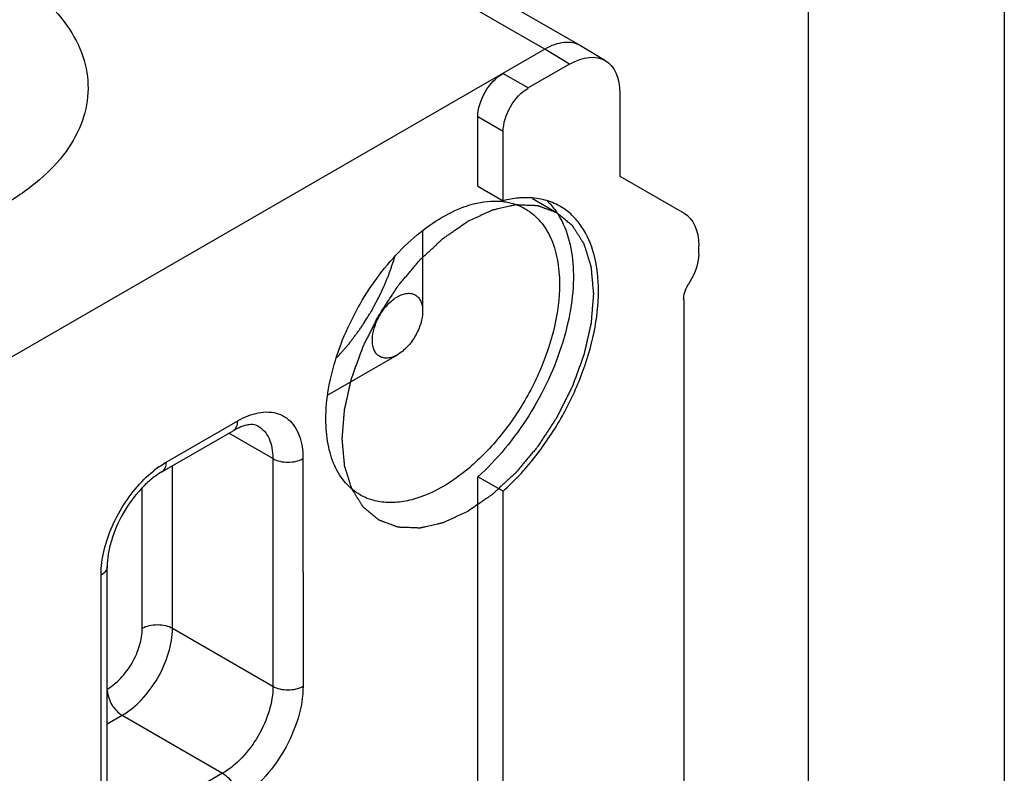
# Model space of a CAD drawing. Units: millimetres. Extents: x 3773 to 4664, y 1147 to 1741.
# Drawn here: x 4010 to 4024, y 1278 to 1289 of the extents above; entities that cross this region are included whole.
import ezdxf

# ---------------------------------------------------------------- set-up
doc = ezdxf.new("R2010")
doc.units = ezdxf.units.MM
doc.layers.add('COMPONENTI_DI_ASSIEME', color=7, linetype='Continuous')

msp = doc.modelspace()

# ---------------------------------------------------------------- linework, layer by layer
at = {"layer": 'COMPONENTI_DI_ASSIEME', "linetype": 'Continuous'}
for p, q in [((4021.117, 1321.952), (4021.126, 1275.264)), ((4023.875, 1320.36), (4023.884, 1273.415)), ((4017.416, 1288.376), (4010.063, 1292.623)), ((4017.915, 1288.427), (4010.564, 1292.672)), ((4017.919, 1288.424), (4017.915, 1288.427)), ((4018.271, 1288.214), (4017.919, 1288.424)), ((4017.416, 1288.376), (4009.048, 1283.545)), ((4017.766, 1288.167), (4017.416, 1288.376)), ((4017.766, 1288.167), (4017.184, 1287.831)), ((4017.184, 1287.831), (4016.827, 1288.037)), ((4018.474, 1287.759), (4018.474, 1286.589)), ((4016.83, 1287.218), (4016.474, 1287.424)), ((4016.474, 1286.448), (4016.474, 1287.424)), ((4016.83, 1286.244), (4016.83, 1287.218)), ((4018.474, 1286.589), (4019.376, 1286.069)), ((4016.474, 1286.448), (4016.83, 1286.244)), ((4017.242, 1286.275), (4017.583, 1286.078)), ((4015.697, 1285.824), (4015.697, 1284.689)), ((4019.583, 1285.491), (4019.583, 1285.611)), ((4019.48, 1285.143), (4019.433, 1285.062)), ((4019.371, 1284.853), (4019.373, 1273.215)), ((4014.36, 1283.509), (4015.343, 1284.077)), ((4012.089, 1282.566), (4013.094, 1283.146)), ((4012.027, 1282.428), (4013.031, 1283.008)), ((4013.589, 1282.615), (4012.97, 1282.973)), ((4013.589, 1282.615), (4013.59, 1279.411)), ((4014.013, 1282.615), (4014.014, 1279.411)), ((4012.176, 1280.227), (4012.175, 1282.514)), ((4016.831, 1282.158), (4016.475, 1282.359)), ((4016.476, 1277.857), (4016.475, 1282.359)), ((4011.751, 1280.227), (4011.751, 1282.206)), ((4016.832, 1277.654), (4016.831, 1282.158)), ((4011.259, 1277.892), (4011.258, 1281.096)), ((4011.171, 1277.769), (4011.17, 1280.974)), ((4012.176, 1280.227), (4013.59, 1279.411)), ((4011.258, 1278.881), (4011.469, 1279.002)), ((4011.469, 1279.002), (4012.882, 1278.186)), ((4012.882, 1278.186), (4011.878, 1277.606))]:
    msp.add_line(p, q, dxfattribs=at)
for centre, radius, start, end in [((4016.72, 1285.323), 0.917, 83.18, 84.9961), ((4017.155, 1285.115), 1.172, 89.9958, 92.0623), ((4017.198, 1285.412), 0.87, 59.9932, 62.4831), ((4016.841, 1284.61), 1.646, 109.9547, 111.2979), ((4017.199, 1285.413), 0.869, 59.2445, 59.9926), ((4012.876, 1281.246), 1.538, 125.5356, 129.0503)]:
    msp.add_arc(centre, radius, start, end, dxfattribs=at)
at = {"layer": 'COMPONENTI_DI_ASSIEME', "linetype": 'Continuous', "extrusion": (0, 0, -1)}
for centre, major_axis, ratio, start_param, end_param in [((4017.766, 1287.35), (0.5, 0.866), 0.577447, -0.785628, 0.785092), ((4016.827, 1287.628), (0.25, 0.433), 0.577535, -2.356425, -0.785705), ((4017.184, 1287.422), (0.25, 0.433), 0.577535, -2.356425, -0.785705), ((4018.876, 1285.203), (0.5, 0.866), 0.577447, -0.000268, 0.785092), ((4019.229, 1285.287), (0.25, 0.433), 0.577509, 0.785114, 1.570481), ((4019.583, 1284.976), (0.15, 0.26), 0.577509, -2.356479, -1.571112)]:
    msp.add_ellipse(centre, major_axis=major_axis, ratio=ratio, start_param=start_param, end_param=end_param, dxfattribs=at)
at = {"layer": 'COMPONENTI_DI_ASSIEME', "linetype": 'Continuous'}
for points, knots in [([(4009.834, 1289.462), (4010.008, 1289.36), (4010.323, 1289.138), (4010.699, 1288.737), (4010.936, 1288.292), (4011.014, 1287.822), (4010.928, 1287.352), (4010.685, 1286.909), (4010.302, 1286.51), (4009.983, 1286.29), (4009.808, 1286.188)], [0, 0, 0, 0, 0.144268, 0.273654, 0.390021, 0.498927, 0.608026, 0.72491, 0.854995, 1, 1, 1, 1]), ([(4017.915, 1288.427), (4017.882, 1288.446), (4017.806, 1288.473), (4017.68, 1288.476), (4017.546, 1288.443), (4017.459, 1288.402), (4017.415, 1288.377)], [0, 0, 0, 0, 0.21777, 0.451782, 0.711888, 1, 1, 1, 1]), ([(4016.279, 1286.157), (4016.323, 1286.173), (4016.492, 1286.226), (4016.671, 1286.248), (4016.8, 1286.236)], [0, 0, 0, 0, 0.268931, 1, 1, 1, 1]), ([(4016.332, 1285.955), (4016.361, 1285.968), (4016.404, 1285.988), (4016.461, 1286.014), (4016.504, 1286.034), (4016.547, 1286.054), (4016.583, 1286.071), (4016.611, 1286.084), (4016.633, 1286.094), (4016.651, 1286.102), (4016.663, 1286.108), (4016.67, 1286.111), (4016.676, 1286.114), (4016.681, 1286.115), (4016.688, 1286.117), (4016.7, 1286.119), (4016.717, 1286.123), (4016.738, 1286.128), (4016.765, 1286.134), (4016.8, 1286.142), (4016.841, 1286.152), (4016.882, 1286.161), (4016.917, 1286.169), (4016.944, 1286.175), (4016.961, 1286.179), (4016.975, 1286.182), (4016.985, 1286.185), (4016.994, 1286.187), (4017.001, 1286.188), (4017.006, 1286.19), (4017.011, 1286.189), (4017.017, 1286.189), (4017.025, 1286.189), (4017.035, 1286.189), (4017.047, 1286.188), (4017.063, 1286.187), (4017.089, 1286.187), (4017.12, 1286.185), (4017.158, 1286.184), (4017.197, 1286.183), (4017.228, 1286.181), (4017.254, 1286.181), (4017.27, 1286.18), (4017.282, 1286.179), (4017.292, 1286.179), (4017.3, 1286.179), (4017.305, 1286.179), (4017.308, 1286.178), (4017.311, 1286.179), (4017.313, 1286.178), (4017.316, 1286.177), (4017.321, 1286.175), (4017.328, 1286.172), (4017.336, 1286.169), (4017.348, 1286.165), (4017.362, 1286.16), (4017.384, 1286.151), (4017.413, 1286.141), (4017.447, 1286.128), (4017.481, 1286.116), (4017.509, 1286.106), (4017.532, 1286.097), (4017.546, 1286.092), (4017.557, 1286.088), (4017.566, 1286.085), (4017.573, 1286.082), (4017.578, 1286.08), (4017.581, 1286.079), (4017.583, 1286.079), (4017.584, 1286.077), (4017.587, 1286.075), (4017.591, 1286.072), (4017.596, 1286.067), (4017.603, 1286.062), (4017.612, 1286.054), (4017.624, 1286.045), (4017.642, 1286.029), (4017.665, 1286.011), (4017.692, 1285.988), (4017.72, 1285.965), (4017.742, 1285.946), (4017.761, 1285.931), (4017.772, 1285.922), (4017.781, 1285.914), (4017.788, 1285.909), (4017.794, 1285.904), (4017.798, 1285.901), (4017.8, 1285.899), (4017.802, 1285.897), (4017.803, 1285.895), (4017.805, 1285.893), (4017.808, 1285.888), (4017.812, 1285.881), (4017.817, 1285.873), (4017.824, 1285.862), (4017.832, 1285.849), (4017.846, 1285.828), (4017.863, 1285.801), (4017.883, 1285.769), (4017.904, 1285.737), (4017.921, 1285.71), (4017.934, 1285.688), (4017.943, 1285.675), (4017.95, 1285.664), (4017.955, 1285.656), (4017.959, 1285.65), (4017.962, 1285.644), (4017.965, 1285.641), (4017.966, 1285.635), (4017.969, 1285.629), (4017.971, 1285.62), (4017.974, 1285.61), (4017.979, 1285.597), (4017.984, 1285.58), (4017.992, 1285.553), (4018.003, 1285.519), (4018.015, 1285.479), (4018.028, 1285.439), (4018.039, 1285.405), (4018.047, 1285.378), (4018.052, 1285.361), (4018.056, 1285.348), (4018.06, 1285.338), (4018.062, 1285.329), (4018.064, 1285.323), (4018.066, 1285.318), (4018.066, 1285.312), (4018.067, 1285.304), (4018.068, 1285.294), (4018.069, 1285.282), (4018.071, 1285.266), (4018.072, 1285.246), (4018.075, 1285.214), (4018.079, 1285.174), (4018.083, 1285.126), (4018.088, 1285.078), (4018.091, 1285.038), (4018.094, 1285.006), (4018.096, 1284.982), (4018.098, 1284.962), (4018.1, 1284.948), (4018.1, 1284.94), (4018.101, 1284.934), (4018.1, 1284.928), (4018.1, 1284.919), (4018.098, 1284.904), (4018.097, 1284.882), (4018.095, 1284.856), (4018.092, 1284.822), (4018.088, 1284.778), (4018.084, 1284.726), (4018.08, 1284.674), (4018.076, 1284.631), (4018.074, 1284.596), (4018.071, 1284.57), (4018.07, 1284.549), (4018.069, 1284.534), (4018.068, 1284.525), (4018.068, 1284.518), (4018.066, 1284.511), (4018.064, 1284.502), (4018.06, 1284.486), (4018.055, 1284.464), (4018.049, 1284.436), (4018.04, 1284.399), (4018.03, 1284.354), (4018.017, 1284.299), (4018.005, 1284.244), (4017.995, 1284.198), (4017.986, 1284.162), (4017.98, 1284.134), (4017.975, 1284.111), (4017.971, 1284.095), (4017.969, 1284.086), (4017.968, 1284.079), (4017.965, 1284.072), (4017.962, 1284.063), (4017.956, 1284.047), (4017.947, 1284.024), (4017.937, 1283.996), (4017.924, 1283.959), (4017.907, 1283.912), (4017.887, 1283.857), (4017.866, 1283.801), (4017.85, 1283.755), (4017.836, 1283.718), (4017.826, 1283.69), (4017.817, 1283.667), (4017.812, 1283.65), (4017.808, 1283.641), (4017.806, 1283.634), (4017.802, 1283.627), (4017.798, 1283.618), (4017.789, 1283.602), (4017.778, 1283.579), (4017.764, 1283.551), (4017.745, 1283.514), (4017.722, 1283.468), (4017.694, 1283.413), (4017.667, 1283.358), (4017.644, 1283.312), (4017.625, 1283.275), (4017.611, 1283.247), (4017.599, 1283.224), (4017.591, 1283.208), (4017.587, 1283.199), (4017.583, 1283.192), (4017.579, 1283.186), (4017.574, 1283.177), (4017.564, 1283.162), (4017.55, 1283.141), (4017.533, 1283.116), (4017.511, 1283.082), (4017.483, 1283.039), (4017.45, 1282.989), (4017.417, 1282.938), (4017.389, 1282.895), (4017.367, 1282.861), (4017.35, 1282.836), (4017.336, 1282.815), (4017.326, 1282.8), (4017.321, 1282.792), (4017.317, 1282.785), (4017.312, 1282.78), (4017.306, 1282.772), (4017.294, 1282.759), (4017.279, 1282.74), (4017.26, 1282.717), (4017.234, 1282.687), (4017.203, 1282.649), (4017.165, 1282.603), (4017.127, 1282.558), (4017.095, 1282.52), (4017.07, 1282.49), (4017.051, 1282.467), (4017.035, 1282.448), (4017.024, 1282.435), (4017.017, 1282.427), (4017.013, 1282.421), (4017.007, 1282.417), (4017.001, 1282.41), (4016.989, 1282.399), (4016.971, 1282.383), (4016.951, 1282.364), (4016.923, 1282.338), (4016.889, 1282.306), (4016.848, 1282.268), (4016.806, 1282.23), (4016.772, 1282.198), (4016.744, 1282.172), (4016.724, 1282.153), (4016.707, 1282.137), (4016.695, 1282.126), (4016.688, 1282.119), (4016.683, 1282.114), (4016.677, 1282.111), (4016.67, 1282.106), (4016.657, 1282.097), (4016.639, 1282.084), (4016.617, 1282.069), (4016.588, 1282.049), (4016.552, 1282.024), (4016.493, 1281.983), (4016.421, 1281.933), (4016.362, 1281.893), (4016.333, 1281.872)], [0, 0, 0, 0, 0.015625, 0.023438, 0.03125, 0.039062, 0.046875, 0.050781, 0.054688, 0.058594, 0.060547, 0.061523, 0.0625, 0.063477, 0.064453, 0.066406, 0.070312, 0.074219, 0.078125, 0.085938, 0.09375, 0.101562, 0.109375, 0.113281, 0.117188, 0.119141, 0.121094, 0.123047, 0.124023, 0.125, 0.125977, 0.126953, 0.128906, 0.130859, 0.132812, 0.136719, 0.140625, 0.148438, 0.15625, 0.164062, 0.171875, 0.175781, 0.179688, 0.181641, 0.183594, 0.185547, 0.186523, 0.187012, 0.1875, 0.187988, 0.188477, 0.189453, 0.191406, 0.193359, 0.195312, 0.199219, 0.203125, 0.210938, 0.21875, 0.226562, 0.234375, 0.238281, 0.242188, 0.244141, 0.246094, 0.248047, 0.249023, 0.249512, 0.25, 0.250488, 0.250977, 0.251953, 0.253906, 0.255859, 0.257812, 0.261719, 0.265625, 0.273438, 0.28125, 0.289062, 0.296875, 0.300781, 0.304688, 0.306641, 0.308594, 0.310547, 0.311523, 0.312012, 0.3125, 0.312988, 0.313477, 0.314453, 0.316406, 0.318359, 0.320312, 0.324219, 0.328125, 0.335938, 0.34375, 0.351562, 0.359375, 0.363281, 0.367188, 0.369141, 0.371094, 0.373047, 0.374023, 0.375, 0.375977, 0.376953, 0.378906, 0.380859, 0.382812, 0.386719, 0.390625, 0.398438, 0.40625, 0.414062, 0.421875, 0.425781, 0.429688, 0.431641, 0.433594, 0.435547, 0.436523, 0.4375, 0.438477, 0.439453, 0.441406, 0.443359, 0.445312, 0.449219, 0.453125, 0.460938, 0.46875, 0.476562, 0.484375, 0.488281, 0.492188, 0.496094, 0.498047, 0.499023, 0.5, 0.500977, 0.501953, 0.503906, 0.507812, 0.511719, 0.515625, 0.523438, 0.53125, 0.539062, 0.546875, 0.550781, 0.554688, 0.558594, 0.560547, 0.561523, 0.5625, 0.563477, 0.564453, 0.566406, 0.570312, 0.574219, 0.578125, 0.585938, 0.59375, 0.601562, 0.609375, 0.613281, 0.617188, 0.621094, 0.623047, 0.624023, 0.625, 0.625977, 0.626953, 0.628906, 0.632812, 0.636719, 0.640625, 0.648438, 0.65625, 0.664062, 0.671875, 0.675781, 0.679688, 0.683594, 0.685547, 0.686523, 0.6875, 0.688477, 0.689453, 0.691406, 0.695312, 0.699219, 0.703125, 0.710938, 0.71875, 0.726562, 0.734375, 0.738281, 0.742188, 0.746094, 0.748047, 0.749023, 0.75, 0.750977, 0.751953, 0.753906, 0.757812, 0.761719, 0.765625, 0.773438, 0.78125, 0.789062, 0.796875, 0.800781, 0.804688, 0.808594, 0.810547, 0.811523, 0.8125, 0.813477, 0.814453, 0.816406, 0.820312, 0.824219, 0.828125, 0.835938, 0.84375, 0.851562, 0.859375, 0.863281, 0.867188, 0.871094, 0.873047, 0.874023, 0.875, 0.875977, 0.876953, 0.878906, 0.882812, 0.886719, 0.890625, 0.898438, 0.90625, 0.914062, 0.921875, 0.925781, 0.929688, 0.933594, 0.935547, 0.936523, 0.9375, 0.938477, 0.939453, 0.941406, 0.945312, 0.949219, 0.953125, 0.960938, 0.96875, 0.984375, 1, 1, 1, 1]), ([(4016.828, 1286.233), (4016.857, 1286.23), (4016.965, 1286.212), (4017.071, 1286.172), (4017.142, 1286.131)], [0, 0, 0, 0, 0.256694, 1, 1, 1, 1]), ([(4017.113, 1286.286), (4017.09, 1286.285), (4016.995, 1286.279), (4016.9, 1286.262), (4016.83, 1286.244)], [0, 0, 0, 0, 0.242158, 1, 1, 1, 1]), ([(4017.6, 1286.183), (4017.534, 1286.218), (4017.388, 1286.271), (4017.234, 1286.287), (4017.155, 1286.287)], [0, 0, 0, 0, 0.487957, 1, 1, 1, 1]), ([(4017.454, 1286.237), (4017.468, 1286.223), (4017.524, 1286.165), (4017.572, 1286.1), (4017.604, 1286.049)], [0, 0, 0, 0, 0.244881, 1, 1, 1, 1]), ([(4014.335, 1283.168), (4014.335, 1283.312), (4014.364, 1283.612), (4014.52, 1284.225), (4014.876, 1284.963), (4015.391, 1285.59), (4015.869, 1285.963), (4016.119, 1286.095), (4016.243, 1286.144)], [0, 0, 0, 0, 0.116435, 0.242958, 0.510952, 0.772857, 0.892181, 1, 1, 1, 1]), ([(4017.604, 1286.049), (4017.748, 1285.819), (4017.842, 1285.369), (4017.799, 1284.76), (4017.678, 1284.241), (4017.476, 1283.718), (4017.202, 1283.214), (4016.869, 1282.754), (4016.611, 1282.481), (4016.475, 1282.359)], [0, 0, 0, 0, 0.198153, 0.317408, 0.447663, 0.58547, 0.726491, 0.866284, 1, 1, 1, 1]), ([(4016.831, 1282.158), (4016.99, 1282.301), (4017.287, 1282.623), (4017.657, 1283.171), (4017.942, 1283.768), (4018.124, 1284.373), (4018.191, 1284.951), (4018.139, 1285.466), (4017.987, 1285.829), (4017.805, 1286.045), (4017.699, 1286.126), (4017.643, 1286.159)], [0, 0, 0, 0, 0.140698, 0.287759, 0.434516, 0.574706, 0.702818, 0.815437, 0.912621, 0.957049, 1, 1, 1, 1]), ([(4017.142, 1286.131), (4017.166, 1286.117), (4017.262, 1286.055), (4017.343, 1285.972), (4017.393, 1285.903)], [0, 0, 0, 0, 0.246058, 1, 1, 1, 1]), ([(4016.333, 1281.872), (4016.305, 1281.859), (4016.262, 1281.839), (4016.204, 1281.813), (4016.161, 1281.793), (4016.118, 1281.773), (4016.083, 1281.756), (4016.054, 1281.743), (4016.033, 1281.733), (4016.015, 1281.725), (4016.002, 1281.719), (4015.995, 1281.716), (4015.99, 1281.713), (4015.985, 1281.712), (4015.978, 1281.71), (4015.966, 1281.707), (4015.948, 1281.704), (4015.928, 1281.699), (4015.9, 1281.692), (4015.866, 1281.685), (4015.825, 1281.675), (4015.783, 1281.666), (4015.749, 1281.658), (4015.721, 1281.652), (4015.704, 1281.648), (4015.69, 1281.644), (4015.68, 1281.642), (4015.671, 1281.64), (4015.665, 1281.639), (4015.659, 1281.637), (4015.655, 1281.638), (4015.648, 1281.638), (4015.64, 1281.638), (4015.631, 1281.638), (4015.618, 1281.639), (4015.602, 1281.639), (4015.577, 1281.64), (4015.545, 1281.642), (4015.507, 1281.643), (4015.469, 1281.644), (4015.437, 1281.645), (4015.412, 1281.646), (4015.396, 1281.647), (4015.383, 1281.647), (4015.374, 1281.648), (4015.366, 1281.648), (4015.36, 1281.648), (4015.357, 1281.648), (4015.355, 1281.648), (4015.353, 1281.649), (4015.35, 1281.65), (4015.345, 1281.652), (4015.338, 1281.655), (4015.329, 1281.658), (4015.318, 1281.662), (4015.304, 1281.667), (4015.281, 1281.676), (4015.253, 1281.686), (4015.219, 1281.698), (4015.185, 1281.711), (4015.156, 1281.721), (4015.134, 1281.73), (4015.12, 1281.735), (4015.108, 1281.739), (4015.1, 1281.742), (4015.093, 1281.745), (4015.088, 1281.747), (4015.085, 1281.748), (4015.083, 1281.748), (4015.081, 1281.75), (4015.079, 1281.752), (4015.075, 1281.755), (4015.069, 1281.76), (4015.062, 1281.765), (4015.053, 1281.773), (4015.042, 1281.782), (4015.023, 1281.797), (4015.001, 1281.816), (4014.973, 1281.839), (4014.946, 1281.862), (4014.923, 1281.881), (4014.905, 1281.896), (4014.893, 1281.905), (4014.884, 1281.913), (4014.877, 1281.918), (4014.872, 1281.923), (4014.868, 1281.926), (4014.865, 1281.928), (4014.864, 1281.93), (4014.862, 1281.932), (4014.861, 1281.934), (4014.858, 1281.939), (4014.853, 1281.946), (4014.848, 1281.954), (4014.842, 1281.965), (4014.833, 1281.978), (4014.819, 1281.999), (4014.802, 1282.026), (4014.782, 1282.058), (4014.762, 1282.09), (4014.745, 1282.117), (4014.731, 1282.138), (4014.723, 1282.152), (4014.716, 1282.163), (4014.711, 1282.171), (4014.706, 1282.177), (4014.703, 1282.183), (4014.7, 1282.186), (4014.699, 1282.192), (4014.697, 1282.198), (4014.694, 1282.207), (4014.691, 1282.217), (4014.687, 1282.23), (4014.682, 1282.247), (4014.673, 1282.274), (4014.663, 1282.308), (4014.65, 1282.348), (4014.637, 1282.388), (4014.627, 1282.422), (4014.619, 1282.449), (4014.613, 1282.466), (4014.609, 1282.479), (4014.606, 1282.489), (4014.603, 1282.498), (4014.601, 1282.504), (4014.599, 1282.509), (4014.599, 1282.515), (4014.598, 1282.523), (4014.597, 1282.533), (4014.596, 1282.545), (4014.595, 1282.561), (4014.593, 1282.581), (4014.59, 1282.613), (4014.586, 1282.653), (4014.582, 1282.701), (4014.578, 1282.749), (4014.574, 1282.789), (4014.571, 1282.821), (4014.569, 1282.845), (4014.567, 1282.865), (4014.566, 1282.879), (4014.565, 1282.887), (4014.564, 1282.893), (4014.565, 1282.899), (4014.566, 1282.908), (4014.567, 1282.923), (4014.569, 1282.945), (4014.571, 1282.971), (4014.574, 1283.005), (4014.577, 1283.049), (4014.581, 1283.101), (4014.586, 1283.153), (4014.589, 1283.196), (4014.592, 1283.231), (4014.594, 1283.257), (4014.596, 1283.278), (4014.597, 1283.293), (4014.598, 1283.302), (4014.598, 1283.308), (4014.6, 1283.315), (4014.602, 1283.325), (4014.605, 1283.341), (4014.611, 1283.363), (4014.617, 1283.391), (4014.625, 1283.427), (4014.636, 1283.473), (4014.648, 1283.528), (4014.66, 1283.583), (4014.671, 1283.629), (4014.679, 1283.665), (4014.685, 1283.693), (4014.691, 1283.715), (4014.694, 1283.731), (4014.696, 1283.741), (4014.698, 1283.747), (4014.7, 1283.754), (4014.704, 1283.764), (4014.71, 1283.78), (4014.718, 1283.803), (4014.728, 1283.831), (4014.742, 1283.868), (4014.759, 1283.914), (4014.779, 1283.97), (4014.799, 1284.026), (4014.816, 1284.072), (4014.829, 1284.109), (4014.84, 1284.137), (4014.848, 1284.16), (4014.854, 1284.177), (4014.857, 1284.186), (4014.86, 1284.193), (4014.863, 1284.2), (4014.868, 1284.209), (4014.876, 1284.225), (4014.888, 1284.248), (4014.901, 1284.276), (4014.92, 1284.312), (4014.943, 1284.359), (4014.971, 1284.414), (4014.999, 1284.469), (4015.022, 1284.515), (4015.04, 1284.552), (4015.054, 1284.58), (4015.066, 1284.603), (4015.074, 1284.619), (4015.079, 1284.628), (4015.082, 1284.635), (4015.086, 1284.641), (4015.092, 1284.65), (4015.102, 1284.665), (4015.116, 1284.686), (4015.132, 1284.711), (4015.154, 1284.745), (4015.182, 1284.787), (4015.215, 1284.838), (4015.249, 1284.889), (4015.277, 1284.932), (4015.299, 1284.965), (4015.315, 1284.991), (4015.329, 1285.012), (4015.339, 1285.027), (4015.345, 1285.035), (4015.349, 1285.042), (4015.354, 1285.047), (4015.36, 1285.055), (4015.371, 1285.068), (4015.387, 1285.087), (4015.406, 1285.11), (4015.431, 1285.14), (4015.463, 1285.178), (4015.501, 1285.224), (4015.539, 1285.269), (4015.571, 1285.307), (4015.596, 1285.337), (4015.615, 1285.36), (4015.631, 1285.379), (4015.642, 1285.392), (4015.648, 1285.4), (4015.653, 1285.406), (4015.658, 1285.41), (4015.665, 1285.417), (4015.677, 1285.428), (4015.694, 1285.444), (4015.715, 1285.463), (4015.742, 1285.489), (4015.777, 1285.521), (4015.818, 1285.559), (4015.859, 1285.597), (4015.893, 1285.629), (4015.921, 1285.655), (4015.942, 1285.674), (4015.959, 1285.69), (4015.971, 1285.701), (4015.978, 1285.708), (4015.983, 1285.713), (4015.988, 1285.716), (4015.996, 1285.721), (4016.008, 1285.73), (4016.027, 1285.743), (4016.048, 1285.758), (4016.077, 1285.778), (4016.114, 1285.803), (4016.172, 1285.844), (4016.245, 1285.894), (4016.303, 1285.934), (4016.332, 1285.955)], [0, 0, 0, 0, 0.015625, 0.023438, 0.03125, 0.039062, 0.046875, 0.050781, 0.054688, 0.058594, 0.060547, 0.061523, 0.0625, 0.063477, 0.064453, 0.066406, 0.070312, 0.074219, 0.078125, 0.085938, 0.09375, 0.101562, 0.109375, 0.113281, 0.117188, 0.119141, 0.121094, 0.123047, 0.124023, 0.125, 0.125977, 0.126953, 0.128906, 0.130859, 0.132812, 0.136719, 0.140625, 0.148438, 0.15625, 0.164062, 0.171875, 0.175781, 0.179688, 0.181641, 0.183594, 0.185547, 0.186523, 0.187012, 0.1875, 0.187988, 0.188477, 0.189453, 0.191406, 0.193359, 0.195312, 0.199219, 0.203125, 0.210938, 0.21875, 0.226562, 0.234375, 0.238281, 0.242188, 0.244141, 0.246094, 0.248047, 0.249023, 0.249512, 0.25, 0.250488, 0.250977, 0.251953, 0.253906, 0.255859, 0.257812, 0.261719, 0.265625, 0.273438, 0.28125, 0.289062, 0.296875, 0.300781, 0.304688, 0.306641, 0.308594, 0.310547, 0.311523, 0.312012, 0.3125, 0.312988, 0.313477, 0.314453, 0.316406, 0.318359, 0.320312, 0.324219, 0.328125, 0.335938, 0.34375, 0.351562, 0.359375, 0.363281, 0.367188, 0.369141, 0.371094, 0.373047, 0.374023, 0.375, 0.375977, 0.376953, 0.378906, 0.380859, 0.382812, 0.386719, 0.390625, 0.398438, 0.40625, 0.414062, 0.421875, 0.425781, 0.429688, 0.431641, 0.433594, 0.435547, 0.436523, 0.4375, 0.438477, 0.439453, 0.441406, 0.443359, 0.445312, 0.449219, 0.453125, 0.460938, 0.46875, 0.476562, 0.484375, 0.488281, 0.492188, 0.496094, 0.498047, 0.499023, 0.5, 0.500977, 0.501953, 0.503906, 0.507812, 0.511719, 0.515625, 0.523438, 0.53125, 0.539062, 0.546875, 0.550781, 0.554688, 0.558594, 0.560547, 0.561523, 0.5625, 0.563477, 0.564453, 0.566406, 0.570312, 0.574219, 0.578125, 0.585938, 0.59375, 0.601562, 0.609375, 0.613281, 0.617188, 0.621094, 0.623047, 0.624023, 0.625, 0.625977, 0.626953, 0.628906, 0.632812, 0.636719, 0.640625, 0.648438, 0.65625, 0.664062, 0.671875, 0.675781, 0.679688, 0.683594, 0.685547, 0.686523, 0.6875, 0.688477, 0.689453, 0.691406, 0.695312, 0.699219, 0.703125, 0.710938, 0.71875, 0.726562, 0.734375, 0.738281, 0.742188, 0.746094, 0.748047, 0.749023, 0.75, 0.750977, 0.751953, 0.753906, 0.757812, 0.761719, 0.765625, 0.773438, 0.78125, 0.789062, 0.796875, 0.800781, 0.804688, 0.808594, 0.810547, 0.811523, 0.8125, 0.813477, 0.814453, 0.816406, 0.820312, 0.824219, 0.828125, 0.835938, 0.84375, 0.851562, 0.859375, 0.863281, 0.867188, 0.871094, 0.873047, 0.874023, 0.875, 0.875977, 0.876953, 0.878906, 0.882812, 0.886719, 0.890625, 0.898438, 0.90625, 0.914062, 0.921875, 0.925781, 0.929688, 0.933594, 0.935547, 0.936523, 0.9375, 0.938477, 0.939453, 0.941406, 0.945312, 0.949219, 0.953125, 0.960938, 0.96875, 0.984375, 1, 1, 1, 1]), ([(4017.393, 1285.903), (4017.432, 1285.85), (4017.519, 1285.699), (4017.605, 1285.416), (4017.624, 1285.187), (4017.624, 1285.067)], [0, 0, 0, 0, 0.223133, 0.590061, 1, 1, 1, 1]), ([(4014.486, 1284.034), (4014.509, 1284.059), (4014.542, 1284.097), (4014.586, 1284.147), (4014.614, 1284.179), (4014.636, 1284.204), (4014.65, 1284.22), (4014.661, 1284.232), (4014.671, 1284.245), (4014.689, 1284.27), (4014.715, 1284.304), (4014.746, 1284.345), (4014.777, 1284.387), (4014.802, 1284.421), (4014.82, 1284.445), (4014.83, 1284.459), (4014.839, 1284.474), (4014.851, 1284.492), (4014.879, 1284.536), (4014.911, 1284.587), (4014.944, 1284.639), (4014.96, 1284.665), (4014.969, 1284.679), (4014.977, 1284.69), (4014.983, 1284.702), (4014.991, 1284.718), (4015.005, 1284.745), (4015.026, 1284.785), (4015.051, 1284.832), (4015.072, 1284.872), (4015.089, 1284.903), (4015.099, 1284.923), (4015.108, 1284.939), (4015.115, 1284.954), (4015.127, 1284.982), (4015.144, 1285.021), (4015.164, 1285.069), (4015.184, 1285.116), (4015.201, 1285.155), (4015.213, 1285.183), (4015.22, 1285.199), (4015.225, 1285.215), (4015.232, 1285.235), (4015.243, 1285.267), (4015.257, 1285.307), (4015.278, 1285.372), (4015.295, 1285.42), (4015.306, 1285.452)], [0, 0, 0, 0, 0.0625, 0.09375, 0.125, 0.140625, 0.15625, 0.164062, 0.171875, 0.1875, 0.21875, 0.25, 0.28125, 0.3125, 0.328125, 0.335938, 0.34375, 0.359375, 0.375, 0.4375, 0.46875, 0.484375, 0.492188, 0.5, 0.507812, 0.515625, 0.53125, 0.5625, 0.59375, 0.625, 0.640625, 0.65625, 0.664062, 0.671875, 0.6875, 0.71875, 0.75, 0.78125, 0.8125, 0.828125, 0.835938, 0.84375, 0.859375, 0.875, 0.90625, 0.9375, 1, 1, 1, 1]), ([(4017.624, 1285.067), (4017.624, 1284.868), (4017.568, 1284.45), (4017.361, 1283.837), (4017.041, 1283.246), (4016.634, 1282.726), (4016.175, 1282.319), (4015.758, 1282.091), (4015.433, 1282.005), (4015.209, 1281.988), (4015, 1282.019), (4014.874, 1282.071), (4014.817, 1282.104)], [0, 0, 0, 0, 0.128634, 0.27027, 0.41739, 0.561738, 0.69541, 0.812687, 0.86465, 0.912497, 0.957129, 1, 1, 1, 1]), ([(4014.989, 1284.281), (4014.989, 1284.309), (4014.994, 1284.367), (4015.015, 1284.455), (4015.048, 1284.544), (4015.091, 1284.63), (4015.144, 1284.712), (4015.205, 1284.784), (4015.271, 1284.846), (4015.339, 1284.894), (4015.408, 1284.927), (4015.476, 1284.943), (4015.539, 1284.941), (4015.595, 1284.921), (4015.64, 1284.883), (4015.673, 1284.829), (4015.693, 1284.763), (4015.697, 1284.715), (4015.697, 1284.689)], [0, 0, 0, 0, 0.066558, 0.138424, 0.214027, 0.291616, 0.369206, 0.444829, 0.516678, 0.583272, 0.64366, 0.697684, 0.746279, 0.791662, 0.837042, 0.885613, 0.93965, 1, 1, 1, 1]), ([(4015.697, 1284.689), (4015.697, 1284.661), (4015.691, 1284.603), (4015.671, 1284.515), (4015.638, 1284.426), (4015.58, 1284.312), (4015.505, 1284.208), (4015.415, 1284.124), (4015.367, 1284.091), (4015.343, 1284.077)], [0, 0, 0, 0, 0.114187, 0.237466, 0.367145, 0.500223, 0.762551, 0.88578, 1, 1, 1, 1]), ([(4015.343, 1284.077), (4015.321, 1284.064), (4015.277, 1284.043), (4015.21, 1284.027), (4015.147, 1284.029), (4015.091, 1284.049), (4015.046, 1284.087), (4015.013, 1284.141), (4014.993, 1284.207), (4014.989, 1284.256), (4014.989, 1284.281)], [0, 0, 0, 0, 0.144915, 0.274558, 0.39117, 0.500073, 0.608967, 0.725518, 0.855184, 1, 1, 1, 1]), ([(4013.276, 1283.23), (4013.369, 1283.262), (4013.516, 1283.287), (4013.698, 1283.24), (4013.811, 1283.171), (4013.901, 1283.069), (4013.967, 1282.938), (4014.005, 1282.783), (4014.013, 1282.673), (4014.013, 1282.615)], [0, 0, 0, 0, 0.253724, 0.366875, 0.477345, 0.591547, 0.714959, 0.850963, 1, 1, 1, 1]), ([(4013.031, 1283.008), (4013.052, 1283.02), (4013.086, 1283.064), (4013.094, 1283.117), (4013.094, 1283.146)], [0, 0, 0, 0, 0.449927, 1, 1, 1, 1]), ([(4013.094, 1283.146), (4013.109, 1283.154), (4013.168, 1283.187), (4013.229, 1283.214), (4013.276, 1283.23)], [0, 0, 0, 0, 0.259533, 1, 1, 1, 1]), ([(4014.817, 1282.104), (4014.74, 1282.149), (4014.596, 1282.269), (4014.443, 1282.519), (4014.353, 1282.827), (4014.335, 1283.051), (4014.335, 1283.168)], [0, 0, 0, 0, 0.217736, 0.450938, 0.710644, 1, 1, 1, 1]), ([(4013.113, 1283.05), (4013.106, 1283.047), (4013.079, 1283.034), (4013.052, 1283.02), (4013.031, 1283.008)], [0, 0, 0, 0, 0.23713, 1, 1, 1, 1]), ([(4013.253, 1283.091), (4013.243, 1283.089), (4013.195, 1283.081), (4013.148, 1283.065), (4013.113, 1283.05)], [0, 0, 0, 0, 0.213932, 1, 1, 1, 1]), ([(4013.382, 1283.073), (4013.375, 1283.077), (4013.335, 1283.095), (4013.289, 1283.095), (4013.253, 1283.091)], [0, 0, 0, 0, 0.180831, 1, 1, 1, 1]), ([(4013.382, 1283.073), (4013.415, 1283.054), (4013.476, 1283.002), (4013.542, 1282.894), (4013.581, 1282.762), (4013.589, 1282.666), (4013.589, 1282.615)], [0, 0, 0, 0, 0.217706, 0.45101, 0.710883, 1, 1, 1, 1]), ([(4013.589, 1282.615), (4013.619, 1282.598), (4013.689, 1282.572), (4013.801, 1282.56), (4013.913, 1282.572), (4013.983, 1282.598), (4014.013, 1282.615)], [0, 0, 0, 0, 0.236993, 0.49996, 0.762949, 1, 1, 1, 1]), ([(4011.188, 1281.195), (4011.207, 1281.313), (4011.272, 1281.55), (4011.431, 1281.885), (4011.642, 1282.191), (4011.815, 1282.365), (4011.907, 1282.44)], [0, 0, 0, 0, 0.243111, 0.500044, 0.756957, 1, 1, 1, 1]), ([(4011.982, 1282.497), (4011.991, 1282.503), (4012.026, 1282.527), (4012.062, 1282.55), (4012.089, 1282.566)], [0, 0, 0, 0, 0.25563, 1, 1, 1, 1]), ([(4012.027, 1282.428), (4012.047, 1282.44), (4012.082, 1282.484), (4012.089, 1282.537), (4012.089, 1282.566)], [0, 0, 0, 0, 0.449927, 1, 1, 1, 1]), ([(4012.027, 1282.428), (4011.977, 1282.4), (4011.876, 1282.328), (4011.682, 1282.146), (4011.474, 1281.86), (4011.33, 1281.536), (4011.269, 1281.277), (4011.258, 1281.154), (4011.258, 1281.096)], [0, 0, 0, 0, 0.108898, 0.231692, 0.500033, 0.76836, 0.89113, 1, 1, 1, 1]), ([(4011.17, 1280.974), (4011.17, 1280.992), (4011.172, 1281.066), (4011.18, 1281.14), (4011.188, 1281.195)], [0, 0, 0, 0, 0.240836, 1, 1, 1, 1]), ([(4011.258, 1281.096), (4011.258, 1281.073), (4011.237, 1281.021), (4011.195, 1280.988), (4011.17, 1280.974)], [0, 0, 0, 0, 0.449965, 1, 1, 1, 1]), ([(4011.256, 1279.37), (4011.327, 1279.41), (4011.46, 1279.522), (4011.615, 1279.734), (4011.721, 1279.975), (4011.751, 1280.146), (4011.751, 1280.227)], [0, 0, 0, 0, 0.237224, 0.500034, 0.762825, 1, 1, 1, 1]), ([(4011.469, 1279.002), (4011.569, 1279.06), (4011.759, 1279.22), (4011.981, 1279.523), (4012.132, 1279.867), (4012.176, 1280.111), (4012.176, 1280.227)], [0, 0, 0, 0, 0.237247, 0.500034, 0.762803, 1, 1, 1, 1]), ([(4011.751, 1280.227), (4011.781, 1280.245), (4011.852, 1280.27), (4011.964, 1280.282), (4012.075, 1280.27), (4012.146, 1280.245), (4012.176, 1280.227)], [0, 0, 0, 0, 0.237051, 0.50004, 0.763007, 1, 1, 1, 1]), ([(4013.59, 1279.411), (4013.59, 1279.295), (4013.546, 1279.05), (4013.395, 1278.707), (4013.173, 1278.404), (4012.983, 1278.244), (4012.882, 1278.186)], [0, 0, 0, 0, 0.237197, 0.499966, 0.762753, 1, 1, 1, 1]), ([(4014.014, 1279.411), (4014.014, 1279.26), (4013.957, 1278.942), (4013.76, 1278.495), (4013.472, 1278.102), (4013.225, 1277.894), (4013.095, 1277.818)], [0, 0, 0, 0, 0.237201, 0.499977, 0.762765, 1, 1, 1, 1]), ([(4013.59, 1279.411), (4013.62, 1279.393), (4013.69, 1279.368), (4013.802, 1279.356), (4013.914, 1279.368), (4013.984, 1279.393), (4014.014, 1279.411)], [0, 0, 0, 0, 0.236993, 0.49996, 0.762949, 1, 1, 1, 1]), ([(4011.257, 1279.353), (4011.261, 1279.282), (4011.3, 1279.176), (4011.385, 1279.064), (4011.44, 1279.019), (4011.469, 1279.002)], [0, 0, 0, 0, 0.502602, 0.764242, 1, 1, 1, 1]), ([(4012.882, 1278.186), (4012.913, 1278.168), (4012.969, 1278.12), (4013.036, 1278.03), (4013.081, 1277.926), (4013.095, 1277.853), (4013.095, 1277.818)], [0, 0, 0, 0, 0.23701, 0.499994, 0.762981, 1, 1, 1, 1])]:
    msp.add_open_spline(points, degree=3, knots=knots, dxfattribs=at)

doc.saveas('drawing.dxf')
